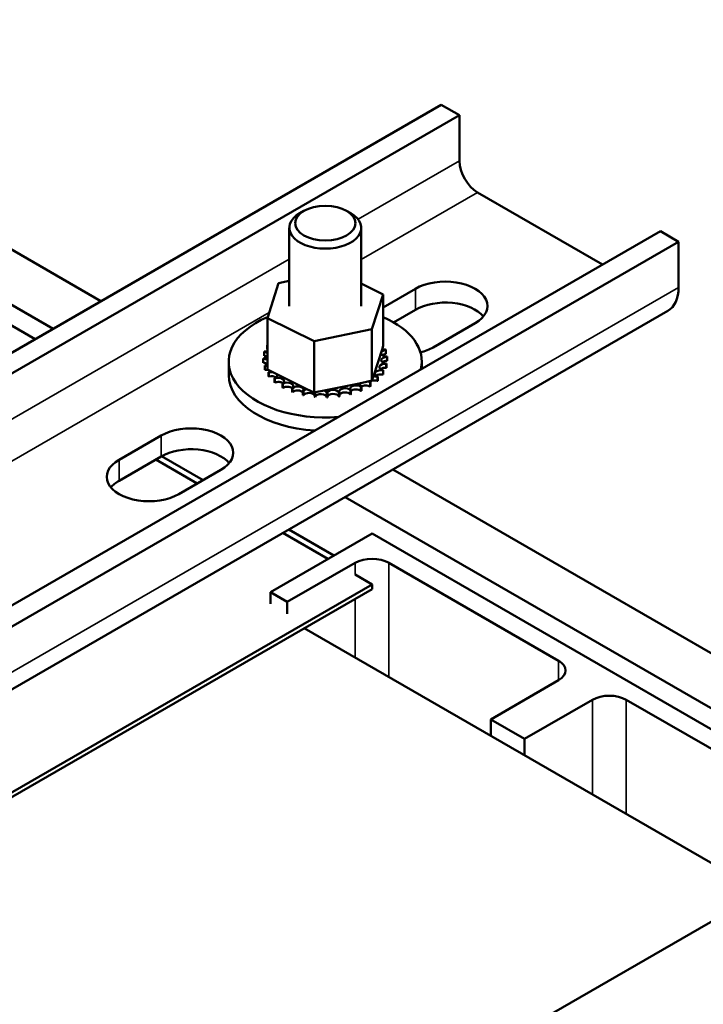
# Model space of a CAD drawing. Units: inches. Extents: x 0.05 to 2.15, y 0.02 to 1.68.
# Drawn here: x 1.89 to 1.99, y 1.07 to 1.22 of the extents above; entities that cross this region are included whole.
import ezdxf

# ---------------------------------------------------------------- set-up
doc = ezdxf.new("R2010")
doc.units = ezdxf.units.IN
doc.header["$LTSCALE"] = 0.1
doc.header["$MEASUREMENT"] = 0
doc.layers.add('Visible (ANSI)', color=7, linetype='Continuous', lineweight=50)
doc.layers.add('Visible Narrow (ANSI)', color=7, linetype='Continuous', lineweight=35)

msp = doc.modelspace()

# ---------------------------------------------------------------- linework, layer by layer
at = {"layer": 'Visible (ANSI)'}
for p, q in [((1.82473, 1.21784), (1.8974, 1.17589)), ((1.81761, 1.21373), (1.89028, 1.17177)), ((1.82164, 1.20831), (1.8876, 1.17023)), ((1.74113, 1.08566), (1.94811, 1.20516)), ((1.94811, 1.20516), (1.95082, 1.2036)), ((1.95082, 1.2036), (1.74384, 1.0841)), ((1.95082, 1.19679), (1.95082, 1.2036)), ((1.95353, 1.1921), (1.97215, 1.18134)), ((1.92766, 1.18935), (1.92705, 1.189)), ((1.93402, 1.18935), (1.93463, 1.189)), ((1.77378, 1.06681), (1.98076, 1.18631)), ((1.92548, 1.18681), (1.92548, 1.17513)), ((1.93619, 1.18681), (1.93619, 1.17513)), ((1.98076, 1.18631), (1.98347, 1.18475)), ((1.98347, 1.18475), (1.77648, 1.06525)), ((1.98347, 1.17794), (1.98347, 1.18475)), ((1.92387, 1.17856), (1.92548, 1.17889)), ((1.92221, 1.17336), (1.92387, 1.17856)), ((1.93619, 1.17851), (1.93947, 1.17689)), ((1.93947, 1.17495), (1.94427, 1.17773)), ((1.93947, 1.17689), (1.9378, 1.1717)), ((1.93947, 1.17689), (1.93947, 1.16922)), ((1.7749, 1.05493), (1.98188, 1.17443)), ((1.94427, 1.1746), (1.94101, 1.17272)), ((1.92221, 1.17336), (1.92221, 1.16569)), ((1.92917, 1.16993), (1.92221, 1.17336)), ((1.9378, 1.1717), (1.92917, 1.16993)), ((1.9378, 1.1717), (1.9378, 1.16402)), ((1.95316, 1.1726), (1.9469, 1.16898)), ((1.92917, 1.16993), (1.92917, 1.16225)), ((1.92219, 1.16933), (1.92219, 1.16872)), ((1.93801, 1.16468), (1.93929, 1.16868)), ((1.93929, 1.16868), (1.93947, 1.16922)), ((1.93985, 1.16862), (1.93985, 1.16801)), ((1.92161, 1.16732), (1.92161, 1.16672)), ((1.92161, 1.16727), (1.92161, 1.16667)), ((1.92173, 1.16832), (1.92173, 1.16771)), ((1.94007, 1.16758), (1.94007, 1.16697)), ((1.91645, 1.16484), (1.91645, 1.16685)), ((1.92183, 1.16629), (1.92183, 1.16568)), ((1.92185, 1.16624), (1.92185, 1.16563)), ((1.92221, 1.16569), (1.92273, 1.16543)), ((1.93945, 1.16553), (1.93945, 1.16493)), ((1.93948, 1.16558), (1.93948, 1.16497)), ((1.93993, 1.16654), (1.93993, 1.16593)), ((1.93995, 1.16659), (1.93995, 1.16598)), ((1.94522, 1.1658), (1.94522, 1.16685)), ((1.9224, 1.16529), (1.9224, 1.16469)), ((1.92243, 1.16525), (1.92243, 1.16464)), ((1.92273, 1.16543), (1.92301, 1.16529)), ((1.92301, 1.16529), (1.92363, 1.16499)), ((1.92329, 1.16438), (1.92329, 1.16378)), ((1.92334, 1.16434), (1.92334, 1.16374)), ((1.92363, 1.16499), (1.92811, 1.16278)), ((1.9374, 1.16394), (1.9378, 1.16402)), ((1.9378, 1.16402), (1.93801, 1.16468)), ((1.93864, 1.1646), (1.93864, 1.16399)), ((1.93868, 1.16464), (1.93868, 1.16403)), ((1.92447, 1.16359), (1.92447, 1.16299)), ((1.92453, 1.16356), (1.92453, 1.16295)), ((1.92589, 1.16295), (1.92589, 1.16234)), ((1.92597, 1.16292), (1.92597, 1.16232)), ((1.92811, 1.16278), (1.92917, 1.16225)), ((1.92938, 1.1623), (1.93065, 1.16256)), ((1.93065, 1.16256), (1.93616, 1.16368)), ((1.93458, 1.16258), (1.93458, 1.16197)), ((1.93466, 1.1626), (1.93466, 1.16199)), ((1.93615, 1.16309), (1.93615, 1.16249)), ((1.93616, 1.16368), (1.9372, 1.1639)), ((1.93622, 1.16312), (1.93622, 1.16252)), ((1.9372, 1.1639), (1.9374, 1.16394)), ((1.93752, 1.16377), (1.93752, 1.16317)), ((1.93758, 1.16381), (1.93758, 1.16321)), ((1.92751, 1.16248), (1.92751, 1.16187)), ((1.92759, 1.16246), (1.92759, 1.16185)), ((1.92917, 1.16225), (1.92927, 1.16228)), ((1.92926, 1.1622), (1.92926, 1.16159)), ((1.92927, 1.16228), (1.92938, 1.1623)), ((1.92934, 1.16219), (1.92934, 1.16159)), ((1.93106, 1.16212), (1.93106, 1.16152)), ((1.93115, 1.16212), (1.93115, 1.16152)), ((1.93286, 1.16225), (1.93286, 1.16164)), ((1.93294, 1.16226), (1.93294, 1.16166)), ((1.90013, 1.15224), (1.90639, 1.15586)), ((1.90639, 1.15273), (1.90013, 1.14912)), ((1.90558, 1.15227), (1.91177, 1.1487)), ((1.90644, 1.15276), (1.91263, 1.14919)), ((1.91528, 1.15073), (1.90902, 1.14711)), ((1.9409, 1.15077), (2.03943, 1.09389)), ((1.93378, 1.14666), (2.03231, 1.08977)), ((1.92266, 1.13249), (1.93781, 1.14124)), ((1.92453, 1.14132), (1.93124, 1.13745)), ((1.92539, 1.14182), (1.9321, 1.13795)), ((1.93781, 1.14124), (2.00852, 1.10042)), ((1.93528, 1.13687), (1.92518, 1.13104)), ((1.96559, 1.12228), (1.94033, 1.13687)), ((1.93528, 1.13512), (1.93781, 1.13366)), ((1.93781, 1.13366), (1.84184, 1.07826)), ((1.93781, 1.13366), (1.93781, 1.13296)), ((1.84184, 1.07756), (1.93781, 1.13296)), ((1.92518, 1.13104), (1.92266, 1.13249)), ((1.92266, 1.13074), (1.92266, 1.13249)), ((1.92518, 1.12929), (1.92518, 1.13104)), ((1.99589, 1.08776), (1.92771, 1.12713)), ((1.95549, 1.11354), (1.96559, 1.11937)), ((1.96054, 1.11062), (1.97064, 1.11646)), ((1.97569, 1.11646), (2.00095, 1.10187)), ((1.96054, 1.11062), (1.95549, 1.11354)), ((1.95549, 1.11109), (1.95549, 1.11354)), ((1.96054, 1.10817), (1.96054, 1.11062)), ((1.92013, 1.04402), (1.99589, 1.08776))]:
    msp.add_line(p, q, dxfattribs=at)
for centre, major_axis, start_param, end_param in [((1.95353, 1.19522), (-0.00191, 0.00332), 0.785398, 2.356194), ((1.93084, 1.18681), (-0.00536, 0), 5.497787, 10.210176), ((1.94872, 1.17516), (0.00629, 0), 5.497787, 8.63938), ((1.97805, 1.18106), (0.00383, -0.00663), 0, 0.785398), ((1.94872, 1.17204), (-0.00629, 0), 3.586852, 5.497787), ((1.93084, 1.16685), (-0.01439, 0), 5.351561, 7.989944), ((1.93084, 1.16685), (0.01439, 0), 6.147223, 7.210647), ((1.93084, 1.16745), (-0.00923, 0), 5.919665, 5.924162), ((1.92193, 1.16885), (-0.000862, 0), 4.382123, 4.400067), ((1.92193, 1.16824), (0.000862, 0), 1.24053, 1.258474), ((1.94, 1.16813), (-0.000862, 0), 4.886168, 7.934358), ((1.93959, 1.16915), (0.000862, 0), 4.360312, 4.989115), ((1.93084, 1.16745), (0.00923, 0), 0.22048, 0.230025), ((1.94245, 1.17155), (-0.00629, 0), 1.991424, 2.356194), ((1.92163, 1.16782), (0.000862, 0), 4.689818, 5.452301), ((1.93084, 1.16745), (-0.00923, 0), 0.02413, 0.033676), ((1.92168, 1.16678), (-0.000862, 0), 4.051844, 4.792766), ((1.93084, 1.16745), (-0.00923, 0), 6.110966, 6.120511), ((1.92163, 1.16782), (-0.000862, 0), 3.972477, 4.596416), ((1.92163, 1.16721), (0.000862, 0), 0.830885, 1.454823), ((1.92193, 1.16885), (0.000862, 0), 4.493469, 5.042655), ((1.94005, 1.16708), (-0.000862, 0), 4.689818, 7.738009), ((1.94, 1.16752), (0.000862, 0), 1.744575, 2.486373), ((1.94005, 1.16648), (0.000862, 0), 1.548226, 2.486373), ((1.93084, 1.16745), (0.00923, 0), 0.02413, 0.033676), ((1.93084, 1.16685), (-0.00923, 0), 0.02413, 0.033676), ((1.92168, 1.16617), (0.000862, 0), 0.910252, 1.651173), ((1.92168, 1.16678), (0.000862, 0), 4.886168, 5.372933), ((1.93084, 1.16745), (-0.00923, 0), 0.22048, 0.230025), ((1.93084, 1.16685), (-0.00923, 0), 0.22048, 0.230025), ((1.92208, 1.16576), (-0.000862, 0), 4.567281, 4.989115), ((1.92208, 1.16515), (0.000862, 0), 1.286443, 1.847523), ((1.9391, 1.16508), (-0.000862, 0), 4.297119, 7.34531), ((1.93975, 1.16605), (-0.000862, 0), 4.493469, 7.541659), ((1.93975, 1.16545), (0.000862, 0), 1.351876, 2.486373), ((1.93084, 1.16745), (0.00923, 0), 5.914616, 5.924162), ((1.93084, 1.16745), (0.00923, 0), 6.110966, 6.120511), ((1.93084, 1.16685), (0.00923, 0), 6.110966, 6.120511), ((1.93084, 1.16484), (-0.01439, 0), 0, 1.461325), ((1.92208, 1.16576), (0.000862, 0), 5.082517, 5.56181), ((1.93084, 1.16745), (-0.00923, 0), 0.416829, 0.426375), ((1.93084, 1.16685), (0.00923, 0), 3.558422, 3.567967), ((1.92282, 1.1648), (-0.000862, 0), 4.49137, 5.185465), ((1.92282, 1.1642), (0.000862, 0), 0.65522, 2.043872), ((1.92282, 1.1648), (0.000862, 0), 5.278867, 6.661608), ((1.93084, 1.16745), (-0.00923, 0), 0.613179, 0.622724), ((1.92387, 1.16395), (0.000862, 0), 5.475216, 8.523407), ((1.93814, 1.16358), (0.000862, 0), 0.959177, 1.96779), ((1.93814, 1.16419), (-0.000862, 0), 4.10077, 4.861583), ((1.9391, 1.16447), (0.000862, 0), 1.155526, 2.486373), ((1.93084, 1.16745), (-0.00923, 0), 2.576674, 2.58622), ((1.93084, 1.16685), (0.00923, 0), 5.718267, 5.727812), ((1.93084, 1.16685), (0.00923, 0), 5.914616, 5.924162), ((1.93084, 1.16685), (0.00923, 0), 3.754772, 3.764317), ((1.92387, 1.16335), (0.000862, 0), 0.65522, 2.240222), ((1.93084, 1.16745), (-0.00923, 0), 0.809528, 0.819074), ((1.93084, 1.16685), (0.00923, 0), 3.951121, 3.960666), ((1.92519, 1.16324), (0.000862, 0), 5.671566, 8.719756), ((1.92519, 1.16263), (0.000862, 0), 0.611619, 2.436571), ((1.93084, 1.16745), (-0.00923, 0), 1.005878, 1.015423), ((1.92672, 1.16268), (0.000862, 0), 5.867915, 8.916106), ((1.92672, 1.16207), (0.000862, 0), 0.41527, 2.632921), ((1.92841, 1.16231), (-0.000862, 0), 5.066739, 5.970863), ((1.9302, 1.16213), (0.000862, 0), 6.260615, 7.300507), ((1.93201, 1.16216), (0.000862, 0), 0.173779, 3.221969), ((1.93377, 1.1624), (0.000862, 0), 0.370128, 3.418319), ((1.93542, 1.16283), (-0.000862, 0), 3.708071, 6.756261), ((1.93084, 1.16745), (-0.00923, 0), 1.987626, 1.997171), ((1.93542, 1.16222), (0.000862, 0), 0.566478, 2.668517), ((1.9369, 1.16343), (-0.000862, 0), 5.750673, 6.952611), ((1.93084, 1.16745), (-0.00923, 0), 2.183975, 2.193521), ((1.9369, 1.16282), (0.000862, 0), 0.762827, 2.486373), ((1.9369, 1.16343), (-0.000862, 0), 3.90442, 4.355106), ((1.93814, 1.16419), (0.000862, 0), 3.674999, 4.007367), ((1.93814, 1.16358), (0.000862, 0), 2.205656, 2.486373), ((1.93084, 1.16745), (-0.00923, 0), 2.380325, 2.38987), ((1.93084, 1.16685), (0.00923, 0), 5.521917, 5.531463), ((1.93084, 1.16685), (0.00923, 0), 4.147471, 4.157016), ((1.93084, 1.16745), (-0.00923, 0), 1.202228, 1.211773), ((1.93084, 1.16685), (0.00923, 0), 4.34382, 4.353366), ((1.92841, 1.1617), (-0.000862, 0), 3.360513, 5.970863), ((1.92841, 1.16231), (0.000862, 0), 6.064265, 6.21774), ((1.93084, 1.16745), (-0.00923, 0), 1.398577, 1.408122), ((1.93084, 1.16685), (0.00923, 0), 4.54017, 4.549715), ((1.9302, 1.16213), (-0.000862, 0), 5.946866, 6.167212), ((1.9302, 1.16153), (-0.000862, 0), 3.164163, 6.167212), ((1.93084, 1.16745), (-0.00923, 0), 1.594927, 1.604472), ((1.93084, 1.16685), (0.00923, 0), 4.736519, 4.746065), ((1.93201, 1.16156), (-0.000862, 0), 3.315371, 6.202809), ((1.93084, 1.16745), (-0.00923, 0), 1.791276, 1.800822), ((1.93084, 1.16685), (0.00923, 0), 4.932869, 4.942414), ((1.93377, 1.16179), (-0.000862, 0), 3.511721, 6.006459), ((1.93084, 1.16685), (0.00923, 0), 5.129218, 5.138764), ((1.93084, 1.16685), (0.00923, 0), 5.325568, 5.335113), ((1.91084, 1.15329), (0.00629, 0), 5.497787, 8.63938), ((1.91084, 1.15017), (-0.00629, 0), 3.586852, 5.497787), ((1.90457, 1.14968), (-0.00629, 0), 5.497787, 8.63938), ((1.90457, 1.14655), (-0.00629, 0), 5.497787, 5.837926), ((1.93781, 1.13541), (-0.00357, 0), 3.926991, 5.497787), ((1.96307, 1.12083), (0.00357, 0), 5.497787, 7.068583), ((1.97316, 1.115), (0.00357, 0), 0.785398, 2.356194)]:
    msp.add_ellipse(centre, major_axis=major_axis, ratio=0.57735, start_param=start_param, end_param=end_param, dxfattribs=at)
msp.add_ellipse((1.93084, 1.18751), major_axis=(-0.0045, 0), ratio=0.57735, dxfattribs=at)
at = {"layer": 'Visible Narrow (ANSI)'}
for p, q in [((1.95082, 1.19679), (1.93573, 1.18808)), ((1.93619, 1.18209), (1.95353, 1.1921)), ((1.92548, 1.18216), (1.79875, 1.10899)), ((1.98347, 1.17794), (1.77648, 1.05844)), ((1.94427, 1.1746), (1.94427, 1.17773)), ((1.79922, 1.10301), (1.92247, 1.17417)), ((1.90639, 1.15273), (1.90639, 1.15586)), ((1.90013, 1.14912), (1.90013, 1.15224)), ((1.93528, 1.13687), (1.93528, 1.13512)), ((1.94033, 1.13687), (1.94033, 1.11984)), ((1.93528, 1.1315), (1.93528, 1.12275)), ((1.96559, 1.12228), (1.96559, 1.11937)), ((1.97064, 1.11646), (1.97064, 1.10234)), ((1.97569, 1.11646), (1.97569, 1.09943))]:
    msp.add_line(p, q, dxfattribs=at)

doc.saveas('drawing.dxf')
